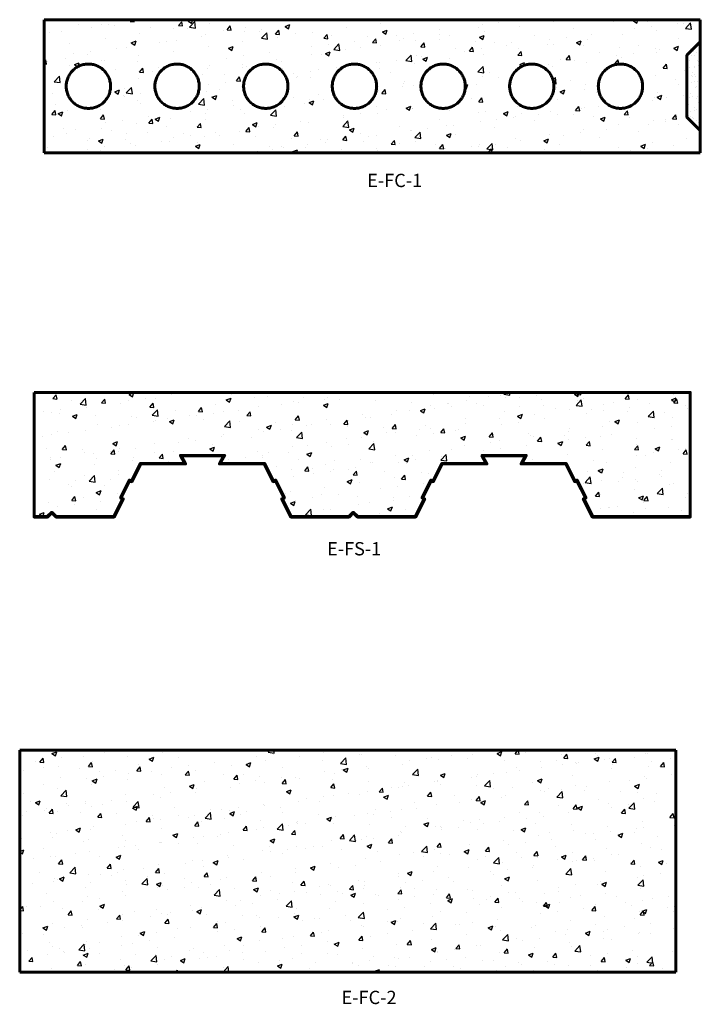
# Model space of a CAD drawing. Units: millimetres. Extents: x -1873 to 1174, y -191 to 919.
# Drawn here: x -1873 to -1105, y -191 to 919 of the extents above; entities that cross this region are included whole.
import ezdxf

# ---------------------------------------------------------------- set-up
doc = ezdxf.new("R2010")
doc.units = ezdxf.units.MM
for name, color, linetype, true_color in [('HATCH', 7, 'Continuous', 0x000000), ('SUBFLOOR', 7, 'Continuous', 0x000000), ('TEXT', 7, 'Continuous', 0x000000)]:
    doc.layers.add(name, color=color, linetype=linetype, true_color=true_color)
doc.styles.add('FASTRACK', font='simplex_.ttf')

# ---------------------------------------------------------------- blocks, each defined once
blk = doc.blocks.new('fc-1')
at = {"layer": 'HATCH', "lineweight": 25}
h = blk.add_hatch(dxfattribs=at)
h.set_pattern_fill('AR-CONC', color=256, scale=0.3, style=0, pattern_type=2)
h.set_pattern_definition([(50, (-1508.787, 783.71), (54.6554, -4.7817), [5.715, -62.865]), (355, (-1508.787, 783.71), (-10.573, 57.317), [4.572, -50.292]), (100.451, (-1504.23, 783.31), (44.0828, 52.535), [4.857, -53.427]), (46.184, (-1508.79, 798.95), (81.324, -12.613), [8.5725, -94.2975]), (96.636, (-1502.01, 797.9), (71.221, 74.228), [7.2855, -80.1405]), (351.184, (-1508.79, 798.95), (71.221, 74.228), [6.858, -75.438]), (21, (-1501.167, 795.14), (45.4845, -30.6797), [5.715, -62.865]), (326, (-1501.167, 795.14), (18.5406, 55.2564), [4.572, -50.292]), (71.451, (-1497.377, 792.584), (64.025, 24.577), [4.857, -53.427]), (37.5, (-1508.787, 783.71), (0.9266, 25.3665), [0, -49.6824, 0, -51.054, 0, -50.4825]), (7.5, (-1508.787, 783.71), (20.0459, 30.0542), [0, -29.1084, 0, -48.5394, 0, -19.2405]), (327.5, (-1525.78, 783.71), (40.6772, -1.7186), [0, -19.05, 0, -59.436, 0, -78.867]), (317.5, (-1533.4, 783.71), (44.4388, 7.628), [0, -24.765, 0, -39.4716, 0, -56.007])])
h.paths.add_polyline_path([(-768.8, 808.7), (-768.8, 783.7), (-1508.8, 783.7), (-1508.8, 933.7), (-768.8, 933.7), (-768.8, 908.7), (-783.8, 893.7), (-783.8, 823.7)], flags=0)
h.paths.add_polyline_path([(-1433.8, 858.7), (-1433.8, 859.3), (-1433.8, 859.8), (-1433.8, 860.4), (-1433.9, 861), (-1433.9, 861.5), (-1434, 862.1), (-1434.1, 862.7), (-1434.2, 863.3), (-1434.3, 863.8), (-1434.4, 864.4), (-1434.6, 865), (-1434.8, 865.6), (-1434.9, 866.2), (-1435.1, 866.8), (-1435.3, 867.3), (-1435.5, 867.9), (-1435.8, 868.5), (-1436, 869.1), (-1436.3, 869.6), (-1436.6, 870.2), (-1436.9, 870.8), (-1437.2, 871.3), (-1437.5, 871.9), (-1437.9, 872.4), (-1438.2, 872.9), (-1438.6, 873.4), (-1439, 874), (-1439.4, 874.5), (-1439.8, 875), (-1440.2, 875.5), (-1440.7, 875.9), (-1441.1, 876.4), (-1441.6, 876.8), (-1442, 877.3), (-1442.5, 877.7), (-1443, 878.1), (-1443.5, 878.5), (-1444.1, 878.9), (-1444.6, 879.3), (-1445.1, 879.6), (-1445.6, 880), (-1446.2, 880.3), (-1446.7, 880.6), (-1447.3, 880.9), (-1447.9, 881.2), (-1448.4, 881.5), (-1449, 881.7), (-1449.6, 882), (-1450.2, 882.2), (-1450.7, 882.4), (-1451.3, 882.6), (-1451.9, 882.7), (-1452.5, 882.9), (-1453.1, 883), (-1453.7, 883.2), (-1454.2, 883.3), (-1454.8, 883.4), (-1455.4, 883.5), (-1456, 883.6), (-1456.5, 883.6), (-1457.1, 883.7), (-1457.7, 883.7), (-1458.2, 883.7), (-1458.8, 883.7), (-1459.3, 883.7), (-1459.9, 883.7), (-1460.5, 883.7), (-1461, 883.6), (-1461.6, 883.6), (-1462.2, 883.5), (-1462.8, 883.4), (-1463.3, 883.3), (-1463.9, 883.2), (-1464.5, 883), (-1465.1, 882.9), (-1465.7, 882.7), (-1466.2, 882.6), (-1466.8, 882.4), (-1467.4, 882.2), (-1468, 882), (-1468.6, 881.7), (-1469.1, 881.5), (-1469.7, 881.2), (-1470.3, 880.9), (-1470.8, 880.6), (-1471.4, 880.3), (-1471.9, 880), (-1472.5, 879.6), (-1473, 879.3), (-1473.5, 878.9), (-1474, 878.5), (-1474.5, 878.1), (-1475, 877.7), (-1475.5, 877.3), (-1476, 876.8), (-1476.5, 876.4), (-1476.9, 875.9), (-1477.4, 875.5), (-1477.8, 875), (-1478.2, 874.5), (-1478.6, 874), (-1479, 873.4), (-1479.4, 872.9), (-1479.7, 872.4), (-1480.1, 871.9), (-1480.4, 871.3), (-1480.7, 870.8), (-1481, 870.2), (-1481.3, 869.6), (-1481.5, 869.1), (-1481.8, 868.5), (-1482, 867.9), (-1482.3, 867.3), (-1482.5, 866.8), (-1482.6, 866.2), (-1482.8, 865.6), (-1483, 865), (-1483.1, 864.4), (-1483.3, 863.8), (-1483.4, 863.3), (-1483.5, 862.7), (-1483.6, 862.1), (-1483.6, 861.5), (-1483.7, 861), (-1483.7, 860.4), (-1483.8, 859.8), (-1483.8, 859.3), (-1483.8, 858.7), (-1483.8, 858.2), (-1483.8, 857.6), (-1483.7, 857), (-1483.7, 856.5), (-1483.6, 855.9), (-1483.6, 855.3), (-1483.5, 854.7), (-1483.4, 854.2), (-1483.3, 853.6), (-1483.1, 853), (-1483, 852.4), (-1482.8, 851.8), (-1482.6, 851.2), (-1482.5, 850.7), (-1482.3, 850.1), (-1482, 849.5), (-1481.8, 848.9), (-1481.5, 848.4), (-1481.3, 847.8), (-1481, 847.2), (-1480.7, 846.7), (-1480.4, 846.1), (-1480.1, 845.6), (-1479.7, 845), (-1479.4, 844.5), (-1479, 844), (-1478.6, 843.5), (-1478.2, 843), (-1477.8, 842.5), (-1477.4, 842), (-1476.9, 841.5), (-1476.5, 841), (-1476, 840.6), (-1475.5, 840.1), (-1475, 839.7), (-1474.5, 839.3), (-1474, 838.9), (-1473.5, 838.5), (-1473, 838.1), (-1472.5, 837.8), (-1471.9, 837.4), (-1471.4, 837.1), (-1470.8, 836.8), (-1470.3, 836.5), (-1469.7, 836.2), (-1469.1, 836), (-1468.6, 835.7), (-1468, 835.5), (-1467.4, 835.2), (-1466.8, 835), (-1466.2, 834.9), (-1465.7, 834.7), (-1465.1, 834.5), (-1464.5, 834.4), (-1463.9, 834.2), (-1463.3, 834.1), (-1462.8, 834), (-1462.2, 833.9), (-1461.6, 833.9), (-1461, 833.8), (-1460.5, 833.8), (-1459.9, 833.7), (-1459.3, 833.7), (-1458.8, 833.7), (-1458.2, 833.7), (-1457.7, 833.7), (-1457.1, 833.8), (-1456.5, 833.8), (-1456, 833.9), (-1455.4, 833.9), (-1454.8, 834), (-1454.2, 834.1), (-1453.7, 834.2), (-1453.1, 834.4), (-1452.5, 834.5), (-1451.9, 834.7), (-1451.3, 834.9), (-1450.7, 835), (-1450.2, 835.2), (-1449.6, 835.5), (-1449, 835.7), (-1448.4, 836), (-1447.9, 836.2), (-1447.3, 836.5), (-1446.7, 836.8), (-1446.2, 837.1), (-1445.6, 837.4), (-1445.1, 837.8), (-1444.6, 838.1), (-1444.1, 838.5), (-1443.5, 838.9), (-1443, 839.3), (-1442.5, 839.7), (-1442, 840.1), (-1441.6, 840.6), (-1441.1, 841), (-1440.7, 841.5), (-1440.2, 842), (-1439.8, 842.5), (-1439.4, 843), (-1439, 843.5), (-1438.6, 844), (-1438.2, 844.5), (-1437.9, 845), (-1437.5, 845.6), (-1437.2, 846.1), (-1436.9, 846.7), (-1436.6, 847.2), (-1436.3, 847.8), (-1436, 848.4), (-1435.8, 848.9), (-1435.5, 849.5), (-1435.3, 850.1), (-1435.1, 850.7), (-1434.9, 851.2), (-1434.8, 851.8), (-1434.6, 852.4), (-1434.4, 853), (-1434.3, 853.6), (-1434.2, 854.2), (-1434.1, 854.7), (-1434, 855.3), (-1433.9, 855.9), (-1433.9, 856.5), (-1433.8, 857), (-1433.8, 857.6), (-1433.8, 858.2)], flags=0)
h.paths.add_polyline_path([(-1333.8, 858.7), (-1333.8, 859.3), (-1333.8, 859.8), (-1333.8, 860.4), (-1333.9, 861), (-1333.9, 861.5), (-1334, 862.1), (-1334.1, 862.7), (-1334.2, 863.3), (-1334.3, 863.8), (-1334.4, 864.4), (-1334.6, 865), (-1334.8, 865.6), (-1334.9, 866.2), (-1335.1, 866.8), (-1335.3, 867.3), (-1335.5, 867.9), (-1335.8, 868.5), (-1336, 869.1), (-1336.3, 869.6), (-1336.6, 870.2), (-1336.9, 870.8), (-1337.2, 871.3), (-1337.5, 871.9), (-1337.9, 872.4), (-1338.2, 872.9), (-1338.6, 873.4), (-1339, 874), (-1339.4, 874.5), (-1339.8, 875), (-1340.2, 875.5), (-1340.7, 875.9), (-1341.1, 876.4), (-1341.6, 876.8), (-1342, 877.3), (-1342.5, 877.7), (-1343, 878.1), (-1343.5, 878.5), (-1344.1, 878.9), (-1344.6, 879.3), (-1345.1, 879.6), (-1345.6, 880), (-1346.2, 880.3), (-1346.7, 880.6), (-1347.3, 880.9), (-1347.9, 881.2), (-1348.4, 881.5), (-1349, 881.7), (-1349.6, 882), (-1350.2, 882.2), (-1350.7, 882.4), (-1351.3, 882.6), (-1351.9, 882.7), (-1352.5, 882.9), (-1353.1, 883), (-1353.7, 883.2), (-1354.2, 883.3), (-1354.8, 883.4), (-1355.4, 883.5), (-1356, 883.6), (-1356.5, 883.6), (-1357.1, 883.7), (-1357.7, 883.7), (-1358.2, 883.7), (-1358.8, 883.7), (-1359.3, 883.7), (-1359.9, 883.7), (-1360.5, 883.7), (-1361, 883.6), (-1361.6, 883.6), (-1362.2, 883.5), (-1362.8, 883.4), (-1363.3, 883.3), (-1363.9, 883.2), (-1364.5, 883), (-1365.1, 882.9), (-1365.7, 882.7), (-1366.2, 882.6), (-1366.8, 882.4), (-1367.4, 882.2), (-1368, 882), (-1368.6, 881.7), (-1369.1, 881.5), (-1369.7, 881.2), (-1370.3, 880.9), (-1370.8, 880.6), (-1371.4, 880.3), (-1371.9, 880), (-1372.5, 879.6), (-1373, 879.3), (-1373.5, 878.9), (-1374, 878.5), (-1374.5, 878.1), (-1375, 877.7), (-1375.5, 877.3), (-1376, 876.8), (-1376.5, 876.4), (-1376.9, 875.9), (-1377.4, 875.5), (-1377.8, 875), (-1378.2, 874.5), (-1378.6, 874), (-1379, 873.4), (-1379.4, 872.9), (-1379.7, 872.4), (-1380.1, 871.9), (-1380.4, 871.3), (-1380.7, 870.8), (-1381, 870.2), (-1381.3, 869.6), (-1381.5, 869.1), (-1381.8, 868.5), (-1382, 867.9), (-1382.3, 867.3), (-1382.5, 866.8), (-1382.6, 866.2), (-1382.8, 865.6), (-1383, 865), (-1383.1, 864.4), (-1383.3, 863.8), (-1383.4, 863.3), (-1383.5, 862.7), (-1383.6, 862.1), (-1383.6, 861.5), (-1383.7, 861), (-1383.7, 860.4), (-1383.8, 859.8), (-1383.8, 859.3), (-1383.8, 858.7), (-1383.8, 858.2), (-1383.8, 857.6), (-1383.7, 857), (-1383.7, 856.5), (-1383.6, 855.9), (-1383.6, 855.3), (-1383.5, 854.7), (-1383.4, 854.2), (-1383.3, 853.6), (-1383.1, 853), (-1383, 852.4), (-1382.8, 851.8), (-1382.6, 851.2), (-1382.5, 850.7), (-1382.3, 850.1), (-1382, 849.5), (-1381.8, 848.9), (-1381.5, 848.4), (-1381.3, 847.8), (-1381, 847.2), (-1380.7, 846.7), (-1380.4, 846.1), (-1380.1, 845.6), (-1379.7, 845), (-1379.4, 844.5), (-1379, 844), (-1378.6, 843.5), (-1378.2, 843), (-1377.8, 842.5), (-1377.4, 842), (-1376.9, 841.5), (-1376.5, 841), (-1376, 840.6), (-1375.5, 840.1), (-1375, 839.7), (-1374.5, 839.3), (-1374, 838.9), (-1373.5, 838.5), (-1373, 838.1), (-1372.5, 837.8), (-1371.9, 837.4), (-1371.4, 837.1), (-1370.8, 836.8), (-1370.3, 836.5), (-1369.7, 836.2), (-1369.1, 836), (-1368.6, 835.7), (-1368, 835.5), (-1367.4, 835.2), (-1366.8, 835), (-1366.2, 834.9), (-1365.7, 834.7), (-1365.1, 834.5), (-1364.5, 834.4), (-1363.9, 834.2), (-1363.3, 834.1), (-1362.8, 834), (-1362.2, 833.9), (-1361.6, 833.9), (-1361, 833.8), (-1360.5, 833.8), (-1359.9, 833.7), (-1359.3, 833.7), (-1358.8, 833.7), (-1358.2, 833.7), (-1357.7, 833.7), (-1357.1, 833.8), (-1356.5, 833.8), (-1356, 833.9), (-1355.4, 833.9), (-1354.8, 834), (-1354.2, 834.1), (-1353.7, 834.2), (-1353.1, 834.4), (-1352.5, 834.5), (-1351.9, 834.7), (-1351.3, 834.9), (-1350.7, 835), (-1350.2, 835.2), (-1349.6, 835.5), (-1349, 835.7), (-1348.4, 836), (-1347.9, 836.2), (-1347.3, 836.5), (-1346.7, 836.8), (-1346.2, 837.1), (-1345.6, 837.4), (-1345.1, 837.8), (-1344.6, 838.1), (-1344.1, 838.5), (-1343.5, 838.9), (-1343, 839.3), (-1342.5, 839.7), (-1342, 840.1), (-1341.6, 840.6), (-1341.1, 841), (-1340.7, 841.5), (-1340.2, 842), (-1339.8, 842.5), (-1339.4, 843), (-1339, 843.5), (-1338.6, 844), (-1338.2, 844.5), (-1337.9, 845), (-1337.5, 845.6), (-1337.2, 846.1), (-1336.9, 846.7), (-1336.6, 847.2), (-1336.3, 847.8), (-1336, 848.4), (-1335.8, 848.9), (-1335.5, 849.5), (-1335.3, 850.1), (-1335.1, 850.7), (-1334.9, 851.2), (-1334.8, 851.8), (-1334.6, 852.4), (-1334.4, 853), (-1334.3, 853.6), (-1334.2, 854.2), (-1334.1, 854.7), (-1334, 855.3), (-1333.9, 855.9), (-1333.9, 856.5), (-1333.8, 857), (-1333.8, 857.6), (-1333.8, 858.2)], flags=0)
h.paths.add_polyline_path([(-1133.8, 858.7), (-1133.8, 859.3), (-1133.8, 859.8), (-1133.8, 860.4), (-1133.9, 861), (-1133.9, 861.5), (-1134, 862.1), (-1134.1, 862.7), (-1134.2, 863.3), (-1134.3, 863.8), (-1134.4, 864.4), (-1134.6, 865), (-1134.8, 865.6), (-1134.9, 866.2), (-1135.1, 866.8), (-1135.3, 867.3), (-1135.5, 867.9), (-1135.8, 868.5), (-1136, 869.1), (-1136.3, 869.6), (-1136.6, 870.2), (-1136.9, 870.8), (-1137.2, 871.3), (-1137.5, 871.9), (-1137.9, 872.4), (-1138.2, 872.9), (-1138.6, 873.4), (-1139, 874), (-1139.4, 874.5), (-1139.8, 875), (-1140.2, 875.5), (-1140.7, 875.9), (-1141.1, 876.4), (-1141.6, 876.8), (-1142, 877.3), (-1142.5, 877.7), (-1143, 878.1), (-1143.5, 878.5), (-1144.1, 878.9), (-1144.6, 879.3), (-1145.1, 879.6), (-1145.6, 880), (-1146.2, 880.3), (-1146.7, 880.6), (-1147.3, 880.9), (-1147.9, 881.2), (-1148.4, 881.5), (-1149, 881.7), (-1149.6, 882), (-1150.2, 882.2), (-1150.7, 882.4), (-1151.3, 882.6), (-1151.9, 882.7), (-1152.5, 882.9), (-1153.1, 883), (-1153.7, 883.2), (-1154.2, 883.3), (-1154.8, 883.4), (-1155.4, 883.5), (-1156, 883.6), (-1156.5, 883.6), (-1157.1, 883.7), (-1157.7, 883.7), (-1158.2, 883.7), (-1158.8, 883.7), (-1159.3, 883.7), (-1159.9, 883.7), (-1160.5, 883.7), (-1161, 883.6), (-1161.6, 883.6), (-1162.2, 883.5), (-1162.8, 883.4), (-1163.3, 883.3), (-1163.9, 883.2), (-1164.5, 883), (-1165.1, 882.9), (-1165.7, 882.7), (-1166.2, 882.6), (-1166.8, 882.4), (-1167.4, 882.2), (-1168, 882), (-1168.6, 881.7), (-1169.1, 881.5), (-1169.7, 881.2), (-1170.3, 880.9), (-1170.8, 880.6), (-1171.4, 880.3), (-1171.9, 880), (-1172.5, 879.6), (-1173, 879.3), (-1173.5, 878.9), (-1174, 878.5), (-1174.5, 878.1), (-1175, 877.7), (-1175.5, 877.3), (-1176, 876.8), (-1176.5, 876.4), (-1176.9, 875.9), (-1177.4, 875.5), (-1177.8, 875), (-1178.2, 874.5), (-1178.6, 874), (-1179, 873.4), (-1179.4, 872.9), (-1179.7, 872.4), (-1180.1, 871.9), (-1180.4, 871.3), (-1180.7, 870.8), (-1181, 870.2), (-1181.3, 869.6), (-1181.5, 869.1), (-1181.8, 868.5), (-1182, 867.9), (-1182.3, 867.3), (-1182.5, 866.8), (-1182.6, 866.2), (-1182.8, 865.6), (-1183, 865), (-1183.1, 864.4), (-1183.3, 863.8), (-1183.4, 863.3), (-1183.5, 862.7), (-1183.6, 862.1), (-1183.6, 861.5), (-1183.7, 861), (-1183.7, 860.4), (-1183.8, 859.8), (-1183.8, 859.3), (-1183.8, 858.7), (-1183.8, 858.2), (-1183.8, 857.6), (-1183.7, 857), (-1183.7, 856.5), (-1183.6, 855.9), (-1183.6, 855.3), (-1183.5, 854.7), (-1183.4, 854.2), (-1183.3, 853.6), (-1183.1, 853), (-1183, 852.4), (-1182.8, 851.8), (-1182.6, 851.2), (-1182.5, 850.7), (-1182.3, 850.1), (-1182, 849.5), (-1181.8, 848.9), (-1181.5, 848.4), (-1181.3, 847.8), (-1181, 847.2), (-1180.7, 846.7), (-1180.4, 846.1), (-1180.1, 845.6), (-1179.7, 845), (-1179.4, 844.5), (-1179, 844), (-1178.6, 843.5), (-1178.2, 843), (-1177.8, 842.5), (-1177.4, 842), (-1176.9, 841.5), (-1176.5, 841), (-1176, 840.6), (-1175.5, 840.1), (-1175, 839.7), (-1174.5, 839.3), (-1174, 838.9), (-1173.5, 838.5), (-1173, 838.1), (-1172.5, 837.8), (-1171.9, 837.4), (-1171.4, 837.1), (-1170.8, 836.8), (-1170.3, 836.5), (-1169.7, 836.2), (-1169.1, 836), (-1168.6, 835.7), (-1168, 835.5), (-1167.4, 835.2), (-1166.8, 835), (-1166.2, 834.9), (-1165.7, 834.7), (-1165.1, 834.5), (-1164.5, 834.4), (-1163.9, 834.2), (-1163.3, 834.1), (-1162.8, 834), (-1162.2, 833.9), (-1161.6, 833.9), (-1161, 833.8), (-1160.5, 833.8), (-1159.9, 833.7), (-1159.3, 833.7), (-1158.8, 833.7), (-1158.2, 833.7), (-1157.7, 833.7), (-1157.1, 833.8), (-1156.5, 833.8), (-1156, 833.9), (-1155.4, 833.9), (-1154.8, 834), (-1154.2, 834.1), (-1153.7, 834.2), (-1153.1, 834.4), (-1152.5, 834.5), (-1151.9, 834.7), (-1151.3, 834.9), (-1150.7, 835), (-1150.2, 835.2), (-1149.6, 835.5), (-1149, 835.7), (-1148.4, 836), (-1147.9, 836.2), (-1147.3, 836.5), (-1146.7, 836.8), (-1146.2, 837.1), (-1145.6, 837.4), (-1145.1, 837.8), (-1144.6, 838.1), (-1144.1, 838.5), (-1143.5, 838.9), (-1143, 839.3), (-1142.5, 839.7), (-1142, 840.1), (-1141.6, 840.6), (-1141.1, 841), (-1140.7, 841.5), (-1140.2, 842), (-1139.8, 842.5), (-1139.4, 843), (-1139, 843.5), (-1138.6, 844), (-1138.2, 844.5), (-1137.9, 845), (-1137.5, 845.6), (-1137.2, 846.1), (-1136.9, 846.7), (-1136.6, 847.2), (-1136.3, 847.8), (-1136, 848.4), (-1135.8, 848.9), (-1135.5, 849.5), (-1135.3, 850.1), (-1135.1, 850.7), (-1134.9, 851.2), (-1134.8, 851.8), (-1134.6, 852.4), (-1134.4, 853), (-1134.3, 853.6), (-1134.2, 854.2), (-1134.1, 854.7), (-1134, 855.3), (-1133.9, 855.9), (-1133.9, 856.5), (-1133.8, 857), (-1133.8, 857.6), (-1133.8, 858.2)], flags=0)
h.paths.add_polyline_path([(-1233.8, 858.7), (-1233.8, 859.3), (-1233.8, 859.8), (-1233.8, 860.4), (-1233.9, 861), (-1233.9, 861.5), (-1234, 862.1), (-1234.1, 862.7), (-1234.2, 863.3), (-1234.3, 863.8), (-1234.4, 864.4), (-1234.6, 865), (-1234.8, 865.6), (-1234.9, 866.2), (-1235.1, 866.8), (-1235.3, 867.3), (-1235.5, 867.9), (-1235.8, 868.5), (-1236, 869.1), (-1236.3, 869.6), (-1236.6, 870.2), (-1236.9, 870.8), (-1237.2, 871.3), (-1237.5, 871.9), (-1237.9, 872.4), (-1238.2, 872.9), (-1238.6, 873.4), (-1239, 874), (-1239.4, 874.5), (-1239.8, 875), (-1240.2, 875.5), (-1240.7, 875.9), (-1241.1, 876.4), (-1241.6, 876.8), (-1242, 877.3), (-1242.5, 877.7), (-1243, 878.1), (-1243.5, 878.5), (-1244.1, 878.9), (-1244.6, 879.3), (-1245.1, 879.6), (-1245.6, 880), (-1246.2, 880.3), (-1246.7, 880.6), (-1247.3, 880.9), (-1247.9, 881.2), (-1248.4, 881.5), (-1249, 881.7), (-1249.6, 882), (-1250.2, 882.2), (-1250.7, 882.4), (-1251.3, 882.6), (-1251.9, 882.7), (-1252.5, 882.9), (-1253.1, 883), (-1253.7, 883.2), (-1254.2, 883.3), (-1254.8, 883.4), (-1255.4, 883.5), (-1256, 883.6), (-1256.5, 883.6), (-1257.1, 883.7), (-1257.7, 883.7), (-1258.2, 883.7), (-1258.8, 883.7), (-1259.3, 883.7), (-1259.9, 883.7), (-1260.5, 883.7), (-1261, 883.6), (-1261.6, 883.6), (-1262.2, 883.5), (-1262.8, 883.4), (-1263.3, 883.3), (-1263.9, 883.2), (-1264.5, 883), (-1265.1, 882.9), (-1265.7, 882.7), (-1266.2, 882.6), (-1266.8, 882.4), (-1267.4, 882.2), (-1268, 882), (-1268.6, 881.7), (-1269.1, 881.5), (-1269.7, 881.2), (-1270.3, 880.9), (-1270.8, 880.6), (-1271.4, 880.3), (-1271.9, 880), (-1272.5, 879.6), (-1273, 879.3), (-1273.5, 878.9), (-1274, 878.5), (-1274.5, 878.1), (-1275, 877.7), (-1275.5, 877.3), (-1276, 876.8), (-1276.5, 876.4), (-1276.9, 875.9), (-1277.4, 875.5), (-1277.8, 875), (-1278.2, 874.5), (-1278.6, 874), (-1279, 873.4), (-1279.4, 872.9), (-1279.7, 872.4), (-1280.1, 871.9), (-1280.4, 871.3), (-1280.7, 870.8), (-1281, 870.2), (-1281.3, 869.6), (-1281.5, 869.1), (-1281.8, 868.5), (-1282, 867.9), (-1282.3, 867.3), (-1282.5, 866.8), (-1282.6, 866.2), (-1282.8, 865.6), (-1283, 865), (-1283.1, 864.4), (-1283.3, 863.8), (-1283.4, 863.3), (-1283.5, 862.7), (-1283.6, 862.1), (-1283.6, 861.5), (-1283.7, 861), (-1283.7, 860.4), (-1283.8, 859.8), (-1283.8, 859.3), (-1283.8, 858.7), (-1283.8, 858.2), (-1283.8, 857.6), (-1283.7, 857), (-1283.7, 856.5), (-1283.6, 855.9), (-1283.6, 855.3), (-1283.5, 854.7), (-1283.4, 854.2), (-1283.3, 853.6), (-1283.1, 853), (-1283, 852.4), (-1282.8, 851.8), (-1282.6, 851.2), (-1282.5, 850.7), (-1282.3, 850.1), (-1282, 849.5), (-1281.8, 848.9), (-1281.5, 848.4), (-1281.3, 847.8), (-1281, 847.2), (-1280.7, 846.7), (-1280.4, 846.1), (-1280.1, 845.6), (-1279.7, 845), (-1279.4, 844.5), (-1279, 844), (-1278.6, 843.5), (-1278.2, 843), (-1277.8, 842.5), (-1277.4, 842), (-1276.9, 841.5), (-1276.5, 841), (-1276, 840.6), (-1275.5, 840.1), (-1275, 839.7), (-1274.5, 839.3), (-1274, 838.9), (-1273.5, 838.5), (-1273, 838.1), (-1272.5, 837.8), (-1271.9, 837.4), (-1271.4, 837.1), (-1270.8, 836.8), (-1270.3, 836.5), (-1269.7, 836.2), (-1269.1, 836), (-1268.6, 835.7), (-1268, 835.5), (-1267.4, 835.2), (-1266.8, 835), (-1266.2, 834.9), (-1265.7, 834.7), (-1265.1, 834.5), (-1264.5, 834.4), (-1263.9, 834.2), (-1263.3, 834.1), (-1262.8, 834), (-1262.2, 833.9), (-1261.6, 833.9), (-1261, 833.8), (-1260.5, 833.8), (-1259.9, 833.7), (-1259.3, 833.7), (-1258.8, 833.7), (-1258.2, 833.7), (-1257.7, 833.7), (-1257.1, 833.8), (-1256.5, 833.8), (-1256, 833.9), (-1255.4, 833.9), (-1254.8, 834), (-1254.2, 834.1), (-1253.7, 834.2), (-1253.1, 834.4), (-1252.5, 834.5), (-1251.9, 834.7), (-1251.3, 834.9), (-1250.7, 835), (-1250.2, 835.2), (-1249.6, 835.5), (-1249, 835.7), (-1248.4, 836), (-1247.9, 836.2), (-1247.3, 836.5), (-1246.7, 836.8), (-1246.2, 837.1), (-1245.6, 837.4), (-1245.1, 837.8), (-1244.6, 838.1), (-1244.1, 838.5), (-1243.5, 838.9), (-1243, 839.3), (-1242.5, 839.7), (-1242, 840.1), (-1241.6, 840.6), (-1241.1, 841), (-1240.7, 841.5), (-1240.2, 842), (-1239.8, 842.5), (-1239.4, 843), (-1239, 843.5), (-1238.6, 844), (-1238.2, 844.5), (-1237.9, 845), (-1237.5, 845.6), (-1237.2, 846.1), (-1236.9, 846.7), (-1236.6, 847.2), (-1236.3, 847.8), (-1236, 848.4), (-1235.8, 848.9), (-1235.5, 849.5), (-1235.3, 850.1), (-1235.1, 850.7), (-1234.9, 851.2), (-1234.8, 851.8), (-1234.6, 852.4), (-1234.4, 853), (-1234.3, 853.6), (-1234.2, 854.2), (-1234.1, 854.7), (-1234, 855.3), (-1233.9, 855.9), (-1233.9, 856.5), (-1233.8, 857), (-1233.8, 857.6), (-1233.8, 858.2)], flags=0)
h.paths.add_polyline_path([(-1033.8, 858.7), (-1033.8, 859.3), (-1033.8, 859.8), (-1033.8, 860.4), (-1033.9, 861), (-1033.9, 861.5), (-1034, 862.1), (-1034.1, 862.7), (-1034.2, 863.3), (-1034.3, 863.8), (-1034.4, 864.4), (-1034.6, 865), (-1034.8, 865.6), (-1034.9, 866.2), (-1035.1, 866.8), (-1035.3, 867.3), (-1035.5, 867.9), (-1035.8, 868.5), (-1036, 869.1), (-1036.3, 869.6), (-1036.6, 870.2), (-1036.9, 870.8), (-1037.2, 871.3), (-1037.5, 871.9), (-1037.9, 872.4), (-1038.2, 872.9), (-1038.6, 873.4), (-1039, 874), (-1039.4, 874.5), (-1039.8, 875), (-1040.2, 875.5), (-1040.7, 875.9), (-1041.1, 876.4), (-1041.6, 876.8), (-1042, 877.3), (-1042.5, 877.7), (-1043, 878.1), (-1043.5, 878.5), (-1044.1, 878.9), (-1044.6, 879.3), (-1045.1, 879.6), (-1045.6, 880), (-1046.2, 880.3), (-1046.7, 880.6), (-1047.3, 880.9), (-1047.9, 881.2), (-1048.4, 881.5), (-1049, 881.7), (-1049.6, 882), (-1050.2, 882.2), (-1050.7, 882.4), (-1051.3, 882.6), (-1051.9, 882.7), (-1052.5, 882.9), (-1053.1, 883), (-1053.7, 883.2), (-1054.2, 883.3), (-1054.8, 883.4), (-1055.4, 883.5), (-1056, 883.6), (-1056.5, 883.6), (-1057.1, 883.7), (-1057.7, 883.7), (-1058.2, 883.7), (-1058.8, 883.7), (-1059.3, 883.7), (-1059.9, 883.7), (-1060.5, 883.7), (-1061, 883.6), (-1061.6, 883.6), (-1062.2, 883.5), (-1062.8, 883.4), (-1063.3, 883.3), (-1063.9, 883.2), (-1064.5, 883), (-1065.1, 882.9), (-1065.7, 882.7), (-1066.2, 882.6), (-1066.8, 882.4), (-1067.4, 882.2), (-1068, 882), (-1068.6, 881.7), (-1069.1, 881.5), (-1069.7, 881.2), (-1070.3, 880.9), (-1070.8, 880.6), (-1071.4, 880.3), (-1071.9, 880), (-1072.5, 879.6), (-1073, 879.3), (-1073.5, 878.9), (-1074, 878.5), (-1074.5, 878.1), (-1075, 877.7), (-1075.5, 877.3), (-1076, 876.8), (-1076.5, 876.4), (-1076.9, 875.9), (-1077.4, 875.5), (-1077.8, 875), (-1078.2, 874.5), (-1078.6, 874), (-1079, 873.4), (-1079.4, 872.9), (-1079.7, 872.4), (-1080.1, 871.9), (-1080.4, 871.3), (-1080.7, 870.8), (-1081, 870.2), (-1081.3, 869.6), (-1081.5, 869.1), (-1081.8, 868.5), (-1082, 867.9), (-1082.3, 867.3), (-1082.5, 866.8), (-1082.6, 866.2), (-1082.8, 865.6), (-1083, 865), (-1083.1, 864.4), (-1083.3, 863.8), (-1083.4, 863.3), (-1083.5, 862.7), (-1083.6, 862.1), (-1083.6, 861.5), (-1083.7, 861), (-1083.7, 860.4), (-1083.8, 859.8), (-1083.8, 859.3), (-1083.8, 858.7), (-1083.8, 858.2), (-1083.8, 857.6), (-1083.7, 857), (-1083.7, 856.5), (-1083.6, 855.9), (-1083.6, 855.3), (-1083.5, 854.7), (-1083.4, 854.2), (-1083.3, 853.6), (-1083.1, 853), (-1083, 852.4), (-1082.8, 851.8), (-1082.6, 851.2), (-1082.5, 850.7), (-1082.3, 850.1), (-1082, 849.5), (-1081.8, 848.9), (-1081.5, 848.4), (-1081.3, 847.8), (-1081, 847.2), (-1080.7, 846.7), (-1080.4, 846.1), (-1080.1, 845.6), (-1079.7, 845), (-1079.4, 844.5), (-1079, 844), (-1078.6, 843.5), (-1078.2, 843), (-1077.8, 842.5), (-1077.4, 842), (-1076.9, 841.5), (-1076.5, 841), (-1076, 840.6), (-1075.5, 840.1), (-1075, 839.7), (-1074.5, 839.3), (-1074, 838.9), (-1073.5, 838.5), (-1073, 838.1), (-1072.5, 837.8), (-1071.9, 837.4), (-1071.4, 837.1), (-1070.8, 836.8), (-1070.3, 836.5), (-1069.7, 836.2), (-1069.1, 836), (-1068.6, 835.7), (-1068, 835.5), (-1067.4, 835.2), (-1066.8, 835), (-1066.2, 834.9), (-1065.7, 834.7), (-1065.1, 834.5), (-1064.5, 834.4), (-1063.9, 834.2), (-1063.3, 834.1), (-1062.8, 834), (-1062.2, 833.9), (-1061.6, 833.9), (-1061, 833.8), (-1060.5, 833.8), (-1059.9, 833.7), (-1059.3, 833.7), (-1058.8, 833.7), (-1058.2, 833.7), (-1057.7, 833.7), (-1057.1, 833.8), (-1056.5, 833.8), (-1056, 833.9), (-1055.4, 833.9), (-1054.8, 834), (-1054.2, 834.1), (-1053.7, 834.2), (-1053.1, 834.4), (-1052.5, 834.5), (-1051.9, 834.7), (-1051.3, 834.9), (-1050.7, 835), (-1050.2, 835.2), (-1049.6, 835.5), (-1049, 835.7), (-1048.4, 836), (-1047.9, 836.2), (-1047.3, 836.5), (-1046.7, 836.8), (-1046.2, 837.1), (-1045.6, 837.4), (-1045.1, 837.8), (-1044.6, 838.1), (-1044.1, 838.5), (-1043.5, 838.9), (-1043, 839.3), (-1042.5, 839.7), (-1042, 840.1), (-1041.6, 840.6), (-1041.1, 841), (-1040.7, 841.5), (-1040.2, 842), (-1039.8, 842.5), (-1039.4, 843), (-1039, 843.5), (-1038.6, 844), (-1038.2, 844.5), (-1037.9, 845), (-1037.5, 845.6), (-1037.2, 846.1), (-1036.9, 846.7), (-1036.6, 847.2), (-1036.3, 847.8), (-1036, 848.4), (-1035.8, 848.9), (-1035.5, 849.5), (-1035.3, 850.1), (-1035.1, 850.7), (-1034.9, 851.2), (-1034.8, 851.8), (-1034.6, 852.4), (-1034.4, 853), (-1034.3, 853.6), (-1034.2, 854.2), (-1034.1, 854.7), (-1034, 855.3), (-1033.9, 855.9), (-1033.9, 856.5), (-1033.8, 857), (-1033.8, 857.6), (-1033.8, 858.2)], flags=0)
h.paths.add_polyline_path([(-933.8, 858.7), (-933.8, 859.3), (-933.8, 859.8), (-933.8, 860.4), (-933.9, 861), (-933.9, 861.5), (-934, 862.1), (-934.1, 862.7), (-934.2, 863.3), (-934.3, 863.8), (-934.4, 864.4), (-934.6, 865), (-934.8, 865.6), (-934.9, 866.2), (-935.1, 866.8), (-935.3, 867.3), (-935.5, 867.9), (-935.8, 868.5), (-936, 869.1), (-936.3, 869.6), (-936.6, 870.2), (-936.9, 870.8), (-937.2, 871.3), (-937.5, 871.9), (-937.9, 872.4), (-938.2, 872.9), (-938.6, 873.4), (-939, 874), (-939.4, 874.5), (-939.8, 875), (-940.2, 875.5), (-940.7, 875.9), (-941.1, 876.4), (-941.6, 876.8), (-942, 877.3), (-942.5, 877.7), (-943, 878.1), (-943.5, 878.5), (-944.1, 878.9), (-944.6, 879.3), (-945.1, 879.6), (-945.6, 880), (-946.2, 880.3), (-946.7, 880.6), (-947.3, 880.9), (-947.9, 881.2), (-948.4, 881.5), (-949, 881.7), (-949.6, 882), (-950.2, 882.2), (-950.7, 882.4), (-951.3, 882.6), (-951.9, 882.7), (-952.5, 882.9), (-953.1, 883), (-953.7, 883.2), (-954.2, 883.3), (-954.8, 883.4), (-955.4, 883.5), (-956, 883.6), (-956.5, 883.6), (-957.1, 883.7), (-957.7, 883.7), (-958.2, 883.7), (-958.8, 883.7), (-959.3, 883.7), (-959.9, 883.7), (-960.5, 883.7), (-961, 883.6), (-961.6, 883.6), (-962.2, 883.5), (-962.8, 883.4), (-963.3, 883.3), (-963.9, 883.2), (-964.5, 883), (-965.1, 882.9), (-965.7, 882.7), (-966.2, 882.6), (-966.8, 882.4), (-967.4, 882.2), (-968, 882), (-968.6, 881.7), (-969.1, 881.5), (-969.7, 881.2), (-970.3, 880.9), (-970.8, 880.6), (-971.4, 880.3), (-971.9, 880), (-972.5, 879.6), (-973, 879.3), (-973.5, 878.9), (-974, 878.5), (-974.5, 878.1), (-975, 877.7), (-975.5, 877.3), (-976, 876.8), (-976.5, 876.4), (-976.9, 875.9), (-977.4, 875.5), (-977.8, 875), (-978.2, 874.5), (-978.6, 874), (-979, 873.4), (-979.4, 872.9), (-979.7, 872.4), (-980.1, 871.9), (-980.4, 871.3), (-980.7, 870.8), (-981, 870.2), (-981.3, 869.6), (-981.5, 869.1), (-981.8, 868.5), (-982, 867.9), (-982.3, 867.3), (-982.5, 866.8), (-982.6, 866.2), (-982.8, 865.6), (-983, 865), (-983.1, 864.4), (-983.3, 863.8), (-983.4, 863.3), (-983.5, 862.7), (-983.6, 862.1), (-983.6, 861.5), (-983.7, 861), (-983.7, 860.4), (-983.8, 859.8), (-983.8, 859.3), (-983.8, 858.7), (-983.8, 858.2), (-983.8, 857.6), (-983.7, 857), (-983.7, 856.5), (-983.6, 855.9), (-983.6, 855.3), (-983.5, 854.7), (-983.4, 854.2), (-983.3, 853.6), (-983.1, 853), (-983, 852.4), (-982.8, 851.8), (-982.6, 851.2), (-982.5, 850.7), (-982.3, 850.1), (-982, 849.5), (-981.8, 848.9), (-981.5, 848.4), (-981.3, 847.8), (-981, 847.2), (-980.7, 846.7), (-980.4, 846.1), (-980.1, 845.6), (-979.7, 845), (-979.4, 844.5), (-979, 844), (-978.6, 843.5), (-978.2, 843), (-977.8, 842.5), (-977.4, 842), (-976.9, 841.5), (-976.5, 841), (-976, 840.6), (-975.5, 840.1), (-975, 839.7), (-974.5, 839.3), (-974, 838.9), (-973.5, 838.5), (-973, 838.1), (-972.5, 837.8), (-971.9, 837.4), (-971.4, 837.1), (-970.8, 836.8), (-970.3, 836.5), (-969.7, 836.2), (-969.1, 836), (-968.6, 835.7), (-968, 835.5), (-967.4, 835.2), (-966.8, 835), (-966.2, 834.9), (-965.7, 834.7), (-965.1, 834.5), (-964.5, 834.4), (-963.9, 834.2), (-963.3, 834.1), (-962.8, 834), (-962.2, 833.9), (-961.6, 833.9), (-961, 833.8), (-960.5, 833.8), (-959.9, 833.7), (-959.3, 833.7), (-958.8, 833.7), (-958.2, 833.7), (-957.7, 833.7), (-957.1, 833.8), (-956.5, 833.8), (-956, 833.9), (-955.4, 833.9), (-954.8, 834), (-954.2, 834.1), (-953.7, 834.2), (-953.1, 834.4), (-952.5, 834.5), (-951.9, 834.7), (-951.3, 834.9), (-950.7, 835), (-950.2, 835.2), (-949.6, 835.5), (-949, 835.7), (-948.4, 836), (-947.9, 836.2), (-947.3, 836.5), (-946.7, 836.8), (-946.2, 837.1), (-945.6, 837.4), (-945.1, 837.8), (-944.6, 838.1), (-944.1, 838.5), (-943.5, 838.9), (-943, 839.3), (-942.5, 839.7), (-942, 840.1), (-941.6, 840.6), (-941.1, 841), (-940.7, 841.5), (-940.2, 842), (-939.8, 842.5), (-939.4, 843), (-939, 843.5), (-938.6, 844), (-938.2, 844.5), (-937.9, 845), (-937.5, 845.6), (-937.2, 846.1), (-936.9, 846.7), (-936.6, 847.2), (-936.3, 847.8), (-936, 848.4), (-935.8, 848.9), (-935.5, 849.5), (-935.3, 850.1), (-935.1, 850.7), (-934.9, 851.2), (-934.8, 851.8), (-934.6, 852.4), (-934.4, 853), (-934.3, 853.6), (-934.2, 854.2), (-934.1, 854.7), (-934, 855.3), (-933.9, 855.9), (-933.9, 856.5), (-933.8, 857), (-933.8, 857.6), (-933.8, 858.2)], flags=0)
h.paths.add_polyline_path([(-833.8, 858.7), (-833.8, 859.3), (-833.8, 859.8), (-833.8, 860.4), (-833.9, 861), (-833.9, 861.5), (-834, 862.1), (-834.1, 862.7), (-834.2, 863.3), (-834.3, 863.8), (-834.4, 864.4), (-834.6, 865), (-834.8, 865.6), (-834.9, 866.2), (-835.1, 866.8), (-835.3, 867.3), (-835.5, 867.9), (-835.8, 868.5), (-836, 869.1), (-836.3, 869.6), (-836.6, 870.2), (-836.9, 870.8), (-837.2, 871.3), (-837.5, 871.9), (-837.9, 872.4), (-838.2, 872.9), (-838.6, 873.4), (-839, 874), (-839.4, 874.5), (-839.8, 875), (-840.2, 875.5), (-840.7, 875.9), (-841.1, 876.4), (-841.6, 876.8), (-842, 877.3), (-842.5, 877.7), (-843, 878.1), (-843.5, 878.5), (-844.1, 878.9), (-844.6, 879.3), (-845.1, 879.6), (-845.6, 880), (-846.2, 880.3), (-846.7, 880.6), (-847.3, 880.9), (-847.9, 881.2), (-848.4, 881.5), (-849, 881.7), (-849.6, 882), (-850.2, 882.2), (-850.7, 882.4), (-851.3, 882.6), (-851.9, 882.7), (-852.5, 882.9), (-853.1, 883), (-853.7, 883.2), (-854.2, 883.3), (-854.8, 883.4), (-855.4, 883.5), (-856, 883.6), (-856.5, 883.6), (-857.1, 883.7), (-857.7, 883.7), (-858.2, 883.7), (-858.8, 883.7), (-859.3, 883.7), (-859.9, 883.7), (-860.5, 883.7), (-861, 883.6), (-861.6, 883.6), (-862.2, 883.5), (-862.8, 883.4), (-863.3, 883.3), (-863.9, 883.2), (-864.5, 883), (-865.1, 882.9), (-865.7, 882.7), (-866.2, 882.6), (-866.8, 882.4), (-867.4, 882.2), (-868, 882), (-868.6, 881.7), (-869.1, 881.5), (-869.7, 881.2), (-870.3, 880.9), (-870.8, 880.6), (-871.4, 880.3), (-871.9, 880), (-872.5, 879.6), (-873, 879.3), (-873.5, 878.9), (-874, 878.5), (-874.5, 878.1), (-875, 877.7), (-875.5, 877.3), (-876, 876.8), (-876.5, 876.4), (-876.9, 875.9), (-877.4, 875.5), (-877.8, 875), (-878.2, 874.5), (-878.6, 874), (-879, 873.4), (-879.4, 872.9), (-879.7, 872.4), (-880.1, 871.9), (-880.4, 871.3), (-880.7, 870.8), (-881, 870.2), (-881.3, 869.6), (-881.5, 869.1), (-881.8, 868.5), (-882, 867.9), (-882.3, 867.3), (-882.5, 866.8), (-882.6, 866.2), (-882.8, 865.6), (-883, 865), (-883.1, 864.4), (-883.3, 863.8), (-883.4, 863.3), (-883.5, 862.7), (-883.6, 862.1), (-883.6, 861.5), (-883.7, 861), (-883.7, 860.4), (-883.8, 859.8), (-883.8, 859.3), (-883.8, 858.7), (-883.8, 858.2), (-883.8, 857.6), (-883.7, 857), (-883.7, 856.5), (-883.6, 855.9), (-883.6, 855.3), (-883.5, 854.7), (-883.4, 854.2), (-883.3, 853.6), (-883.1, 853), (-883, 852.4), (-882.8, 851.8), (-882.6, 851.2), (-882.5, 850.7), (-882.3, 850.1), (-882, 849.5), (-881.8, 848.9), (-881.5, 848.4), (-881.3, 847.8), (-881, 847.2), (-880.7, 846.7), (-880.4, 846.1), (-880.1, 845.6), (-879.7, 845), (-879.4, 844.5), (-879, 844), (-878.6, 843.5), (-878.2, 843), (-877.8, 842.5), (-877.4, 842), (-876.9, 841.5), (-876.5, 841), (-876, 840.6), (-875.5, 840.1), (-875, 839.7), (-874.5, 839.3), (-874, 838.9), (-873.5, 838.5), (-873, 838.1), (-872.5, 837.8), (-871.9, 837.4), (-871.4, 837.1), (-870.8, 836.8), (-870.3, 836.5), (-869.7, 836.2), (-869.1, 836), (-868.6, 835.7), (-868, 835.5), (-867.4, 835.2), (-866.8, 835), (-866.2, 834.9), (-865.7, 834.7), (-865.1, 834.5), (-864.5, 834.4), (-863.9, 834.2), (-863.3, 834.1), (-862.8, 834), (-862.2, 833.9), (-861.6, 833.9), (-861, 833.8), (-860.5, 833.8), (-859.9, 833.7), (-859.3, 833.7), (-858.8, 833.7), (-858.2, 833.7), (-857.7, 833.7), (-857.1, 833.8), (-856.5, 833.8), (-856, 833.9), (-855.4, 833.9), (-854.8, 834), (-854.2, 834.1), (-853.7, 834.2), (-853.1, 834.4), (-852.5, 834.5), (-851.9, 834.7), (-851.3, 834.9), (-850.7, 835), (-850.2, 835.2), (-849.6, 835.5), (-849, 835.7), (-848.4, 836), (-847.9, 836.2), (-847.3, 836.5), (-846.7, 836.8), (-846.2, 837.1), (-845.6, 837.4), (-845.1, 837.8), (-844.6, 838.1), (-844.1, 838.5), (-843.5, 838.9), (-843, 839.3), (-842.5, 839.7), (-842, 840.1), (-841.6, 840.6), (-841.1, 841), (-840.7, 841.5), (-840.2, 842), (-839.8, 842.5), (-839.4, 843), (-839, 843.5), (-838.6, 844), (-838.2, 844.5), (-837.9, 845), (-837.5, 845.6), (-837.2, 846.1), (-836.9, 846.7), (-836.6, 847.2), (-836.3, 847.8), (-836, 848.4), (-835.8, 848.9), (-835.5, 849.5), (-835.3, 850.1), (-835.1, 850.7), (-834.9, 851.2), (-834.8, 851.8), (-834.6, 852.4), (-834.4, 853), (-834.3, 853.6), (-834.2, 854.2), (-834.1, 854.7), (-834, 855.3), (-833.9, 855.9), (-833.9, 856.5), (-833.8, 857), (-833.8, 857.6), (-833.8, 858.2)], flags=0)
h = blk.add_hatch(dxfattribs=at)
h.set_pattern_fill('AR-SAND', color=256, scale=0.25, style=0, pattern_type=2)
h.set_pattern_definition([(37.5, (-3133.255, -1323.872), (-0.400008, 12.23533), [0, -9.652, 0, -10.795, 0, -10.31875]), (7.5, (-3133.255, -1323.872), (11.23808, 17.92063), [0, -5.207, 0, -8.6995, 0, -3.33375]), (327.5, (-3141.066, -1323.872), (19.77481, 0.03593), [0, -3.175, 0, -11.43, 0, -14.9225]), (317.5, (-3141.066, -1323.872), (19.08891, 5.57323), [0, -1.5875, 0, -7.493, 0, -8.5725])])
h.paths.add_polyline_path([(-768.8, 908.7), (-783.8, 893.7), (-783.8, 823.7), (-768.8, 808.7)], flags=0)
at = {"layer": 'SUBFLOOR', "lineweight": 60}
for p, q in [((-1508.8, 933.7), (-768.8, 933.7)), ((-1508.8, 783.7), (-1508.8, 933.7)), ((-768.8, 933.7), (-768.8, 908.7)), ((-768.8, 908.7), (-783.8, 893.7)), ((-783.8, 893.7), (-783.8, 823.7)), ((-783.8, 893.7), (-783.8, 823.7)), ((-783.8, 823.7), (-768.8, 808.7)), ((-768.8, 808.7), (-768.8, 783.7)), ((-768.8, 783.7), (-1508.8, 783.7))]:
    blk.add_line(p, q, dxfattribs=at)
blk.add_lwpolyline([(-768.8, 908.7), (-783.8, 893.7), (-783.8, 823.7), (-768.8, 808.7)], close=True, dxfattribs=at)
for points in [[(-1433.8, 858.7), (-1433.8, 883.7), (-1458.8, 883.7), (-1483.8, 883.7), (-1483.8, 858.7), (-1483.8, 833.7), (-1458.8, 833.7), (-1433.8, 833.7), (-1433.8, 858.7)], [(-1333.8, 858.7), (-1333.8, 883.7), (-1358.8, 883.7), (-1383.8, 883.7), (-1383.8, 858.7), (-1383.8, 833.7), (-1358.8, 833.7), (-1333.8, 833.7), (-1333.8, 858.7)], [(-1233.8, 858.7), (-1233.8, 883.7), (-1258.8, 883.7), (-1283.8, 883.7), (-1283.8, 858.7), (-1283.8, 833.7), (-1258.8, 833.7), (-1233.8, 833.7), (-1233.8, 858.7)], [(-1133.8, 858.7), (-1133.8, 883.7), (-1158.8, 883.7), (-1183.8, 883.7), (-1183.8, 858.7), (-1183.8, 833.7), (-1158.8, 833.7), (-1133.8, 833.7), (-1133.8, 858.7)], [(-1033.8, 858.7), (-1033.8, 883.7), (-1058.8, 883.7), (-1083.8, 883.7), (-1083.8, 858.7), (-1083.8, 833.7), (-1058.8, 833.7), (-1033.8, 833.7), (-1033.8, 858.7)], [(-933.8, 858.7), (-933.8, 883.7), (-958.8, 883.7), (-983.8, 883.7), (-983.8, 858.7), (-983.8, 833.7), (-958.8, 833.7), (-933.8, 833.7), (-933.8, 858.7)], [(-833.8, 858.7), (-833.8, 883.7), (-858.8, 883.7), (-883.8, 883.7), (-883.8, 858.7), (-883.8, 833.7), (-858.8, 833.7), (-833.8, 833.7), (-833.8, 858.7)]]:
    blk.add_rational_spline(points, [1, 0.707106781187, 1, 0.707106781187, 1, 0.707106781187, 1, 0.707106781187, 1], degree=2, knots=[0, 0, 0, 86.393798, 86.393798, 172.787596, 172.787596, 259.181394, 259.181394, 345.575192, 345.575192, 345.575192], dxfattribs=at)
blk = doc.blocks.new('E-FC-2')
at = {"layer": 'HATCH', "lineweight": 25}
h = blk.add_hatch(dxfattribs=at)
h.set_pattern_fill('AR-CONC', color=256, scale=0.3, style=0, pattern_type=2)
h.set_pattern_definition([(50, (-1867.974, -987.745), (54.6554, -4.7817), [5.715, -62.865]), (355, (-1867.974, -987.745), (-10.5728, 57.317), [4.572, -50.292]), (100.451, (-1863.42, -988.144), (44.0828, 52.535), [4.857, -53.427]), (46.184, (-1867.974, -972.505), (81.3237, -12.6127), [8.5725, -94.2975]), (96.6356, (-1861.2, -973.56), (71.2213, 74.2277), [7.2855, -80.1405]), (351.184, (-1867.97, -972.505), (71.2214, 74.2275), [6.858, -75.438]), (21, (-1860.354, -976.315), (45.4845, -30.6797), [5.715, -62.865]), (326, (-1860.354, -976.315), (18.5406, 55.2564), [4.572, -50.292]), (71.4514, (-1856.564, -978.87), (64.025, 24.5769), [4.857, -53.427]), (37.5, (-1867.974, -987.745), (0.92658, 25.3665), [0, -49.6824, 0, -51.054, 0, -50.4825]), (7.5, (-1867.974, -987.745), (20.0459, 30.0542), [0, -29.1084, 0, -48.5394, 0, -19.2405]), (327.5, (-1884.967, -987.745), (40.67718, -1.71862), [0, -19.05, 0, -59.436, 0, -78.867]), (317.5, (-1892.587, -987.745), (44.4388, 7.6279), [0, -24.765, 0, -39.4716, 0, -56.007])])
h.paths.add_polyline_path([(-1873, -154.4), (-1133, -154.4), (-1133, 95.6), (-1873, 95.6)], flags=0)
at = {"layer": 'SUBFLOOR', "lineweight": 60}
for p, q in [((-1133, -154.4), (-1133, 95.6)), ((-1873, -154.4), (-1133, -154.4))]:
    blk.add_line(p, q, dxfattribs=at)

msp = doc.modelspace()

# ---------------------------------------------------------------- hatches: boundary and pattern name
at = {"layer": 'HATCH', "lineweight": 25}
h = msp.add_hatch(dxfattribs=at)
h.set_pattern_fill('AR-CONC', color=256, scale=0.3, style=0, pattern_type=2)
h.set_pattern_definition([(50, (-1856.822, -1141.455), (54.6554, -4.7817), [5.715, -62.865]), (355, (-1856.82, -1141.455), (-10.5728, 57.317), [4.572, -50.292]), (100.451, (-1852.27, -1141.853), (44.0828, 52.535), [4.857, -53.427]), (46.184, (-1856.82, -1126.215), (81.3237, -12.6127), [8.5725, -94.2975]), (96.6356, (-1850.045, -1127.266), (71.2213, 74.2277), [7.2855, -80.1405]), (351.184, (-1856.82, -1126.215), (71.2214, 74.2275), [6.858, -75.438]), (21, (-1849.202, -1130.025), (45.4845, -30.6797), [5.715, -62.865]), (326, (-1849.2, -1130.025), (18.5406, 55.2564), [4.572, -50.292]), (71.4514, (-1845.41, -1132.58), (64.025, 24.5769), [4.857, -53.427]), (37.5, (-1856.822, -1141.455), (0.92658, 25.36651), [0, -49.6824, 0, -51.054, 0, -50.4825]), (7.5, (-1856.822, -1141.455), (20.0459, 30.05417), [0, -29.1084, 0, -48.5394, 0, -19.2405]), (327.5, (-1873.815, -1141.455), (40.67718, -1.71862), [0, -19.05, 0, -59.436, 0, -78.867]), (317.5, (-1881.435, -1141.455), (44.43875, 7.62795), [0, -24.765, 0, -39.4716, 0, -56.007])])
h.paths.add_polyline_path([(-1856.822, 499.045), (-1856.822, 359.045), (-1841.822, 359.045), (-1836.822, 364.045), (-1831.822, 359.045), (-1766.822, 359.045), (-1756.822, 379.045), (-1759.222, 380.245), (-1749.222, 400.245), (-1746.822, 399.045), (-1736.822, 419.045), (-1686.822, 419.045), (-1691.822, 428.045), (-1641.822, 428.045), (-1646.822, 419.045), (-1596.822, 419.045), (-1586.822, 399.045), (-1584.422, 400.245), (-1574.422, 380.245), (-1576.822, 379.045), (-1566.822, 359.045), (-1501.822, 359.045), (-1496.822, 364.045), (-1491.822, 359.045), (-1426.822, 359.045), (-1416.822, 379.045), (-1419.222, 380.245), (-1409.222, 400.245), (-1406.822, 399.045), (-1396.822, 419.045), (-1346.822, 419.045), (-1351.822, 428.045), (-1301.822, 428.045), (-1306.822, 419.045), (-1256.822, 419.045), (-1246.822, 399.045), (-1244.422, 400.245), (-1234.422, 380.245), (-1236.822, 379.045), (-1226.822, 359.045), (-1116.822, 359.045), (-1116.822, 499.045)], flags=0)
h = msp.add_hatch(dxfattribs=at)
h.set_pattern_fill('ANSI32', color=256, scale=10, style=0, pattern_type=2)
h.set_pattern_definition([(45, (-1856.8223, -1141.4548), (-2.6516504, 2.6516504), []), (45, (-1855.0546, -1141.4548), (-2.6516504, 2.6516504), [])])
h.paths.add_polyline_path([(-1116.822, 359.045), (-1116.822, 358.545), (-1227.131, 358.545), (-1237.493, 379.269), (-1235.093, 380.469), (-1244.646, 399.574), (-1247.046, 398.374), (-1257.131, 418.545), (-1307.672, 418.545), (-1302.672, 427.545), (-1350.973, 427.545), (-1345.973, 418.545), (-1396.513, 418.545), (-1406.599, 398.374), (-1408.999, 399.574), (-1418.552, 380.469), (-1416.152, 379.269), (-1426.513, 358.545), (-1492.029, 358.545), (-1496.822, 363.338), (-1501.615, 358.545), (-1567.131, 358.545), (-1577.493, 379.269), (-1575.093, 380.469), (-1584.646, 399.574), (-1587.046, 398.374), (-1597.131, 418.545), (-1647.672, 418.545), (-1642.672, 427.545), (-1690.973, 427.545), (-1685.973, 418.545), (-1736.513, 418.545), (-1746.599, 398.374), (-1748.999, 399.574), (-1758.552, 380.469), (-1756.152, 379.269), (-1766.513, 358.545), (-1832.029, 358.545), (-1836.822, 363.338), (-1841.615, 358.545), (-1856.822, 358.545), (-1856.822, 359.045), (-1841.822, 359.045), (-1836.822, 364.045), (-1831.822, 359.045), (-1766.822, 359.045), (-1756.822, 379.045), (-1759.222, 380.245), (-1749.222, 400.245), (-1746.822, 399.045), (-1736.822, 419.045), (-1686.822, 419.045), (-1691.822, 428.045), (-1641.822, 428.045), (-1646.822, 419.045), (-1596.822, 419.045), (-1586.822, 399.045), (-1584.422, 400.245), (-1574.422, 380.245), (-1576.822, 379.045), (-1566.822, 359.045), (-1501.822, 359.045), (-1496.822, 364.045), (-1491.822, 359.045), (-1426.822, 359.045), (-1416.822, 379.045), (-1419.222, 380.245), (-1409.222, 400.245), (-1406.822, 399.045), (-1396.822, 419.045), (-1346.822, 419.045), (-1351.822, 428.045), (-1301.822, 428.045), (-1306.822, 419.045), (-1256.822, 419.045), (-1246.822, 399.045), (-1244.422, 400.245), (-1234.422, 380.245), (-1236.822, 379.045), (-1226.822, 359.045)], flags=0)

# ---------------------------------------------------------------- linework, layer by layer
msp.add_lwpolyline([(-1672.974, -154.412), (-1872.974, -154.412), (-1872.974, 45.588)], dxfattribs=at)
at = {"layer": 'SUBFLOOR', "lineweight": 60}
for p, q in [((-1872.974, 95.588), (-1872.974, -154.412)), ((-1132.974, 95.588), (-1872.974, 95.588))]:
    msp.add_line(p, q, dxfattribs=at)
for points in [[(-1856.822, 499.045), (-1856.822, 359.045), (-1841.822, 359.045), (-1836.822, 364.045), (-1831.822, 359.045), (-1766.822, 359.045), (-1756.822, 379.045), (-1759.222, 380.245), (-1749.222, 400.245), (-1746.822, 399.045), (-1736.822, 419.045), (-1686.822, 419.045), (-1691.822, 428.045), (-1641.822, 428.045), (-1646.822, 419.045), (-1596.822, 419.045), (-1586.822, 399.045), (-1584.422, 400.245), (-1574.422, 380.245), (-1576.822, 379.045), (-1566.822, 359.045), (-1501.822, 359.045), (-1496.822, 364.045), (-1491.822, 359.045), (-1426.822, 359.045), (-1416.822, 379.045), (-1419.222, 380.245), (-1409.222, 400.245), (-1406.822, 399.045), (-1396.822, 419.045), (-1346.822, 419.045), (-1351.822, 428.045), (-1301.822, 428.045), (-1306.822, 419.045), (-1256.822, 419.045), (-1246.822, 399.045), (-1244.422, 400.245), (-1234.422, 380.245), (-1236.822, 379.045), (-1226.822, 359.045), (-1116.822, 359.045), (-1116.822, 499.045)], [(-1116.822, 359.045), (-1116.822, 358.545), (-1227.131, 358.545), (-1237.493, 379.269), (-1235.093, 380.469), (-1244.646, 399.574), (-1247.046, 398.374), (-1257.131, 418.545), (-1307.672, 418.545), (-1302.672, 427.545), (-1350.973, 427.545), (-1345.973, 418.545), (-1396.513, 418.545), (-1406.599, 398.374), (-1408.999, 399.574), (-1418.552, 380.469), (-1416.152, 379.269), (-1426.513, 358.545), (-1492.029, 358.545), (-1496.822, 363.338), (-1501.615, 358.545), (-1567.131, 358.545), (-1577.493, 379.269), (-1575.093, 380.469), (-1584.646, 399.574), (-1587.046, 398.374), (-1597.131, 418.545), (-1647.672, 418.545), (-1642.672, 427.545), (-1690.973, 427.545), (-1685.973, 418.545), (-1736.513, 418.545), (-1746.599, 398.374), (-1748.999, 399.574), (-1758.552, 380.469), (-1756.152, 379.269), (-1766.513, 358.545), (-1832.029, 358.545), (-1836.822, 363.338), (-1841.615, 358.545), (-1856.822, 358.545), (-1856.822, 359.045), (-1841.822, 359.045), (-1836.822, 364.045), (-1831.822, 359.045), (-1766.822, 359.045), (-1756.822, 379.045), (-1759.222, 380.245), (-1749.222, 400.245), (-1746.822, 399.045), (-1736.822, 419.045), (-1686.822, 419.045), (-1691.822, 428.045), (-1641.822, 428.045), (-1646.822, 419.045), (-1596.822, 419.045), (-1586.822, 399.045), (-1584.422, 400.245), (-1574.422, 380.245), (-1576.822, 379.045), (-1566.822, 359.045), (-1501.822, 359.045), (-1496.822, 364.045), (-1491.822, 359.045), (-1426.822, 359.045), (-1416.822, 379.045), (-1419.222, 380.245), (-1409.222, 400.245), (-1406.822, 399.045), (-1396.822, 419.045), (-1346.822, 419.045), (-1351.822, 428.045), (-1301.822, 428.045), (-1306.822, 419.045), (-1256.822, 419.045), (-1246.822, 399.045), (-1244.422, 400.245), (-1234.422, 380.245), (-1236.822, 379.045), (-1226.822, 359.045)]]:
    msp.add_lwpolyline(points, close=True, dxfattribs=at)

# ---------------------------------------------------------------- block references
at = {"layer": 'TEXT'}
for name, p in [('fc-1', (-336.704, -14.327)), ('E-FC-2', (0, 0))]:
    msp.add_blockref(name, p, dxfattribs=at)

# ---------------------------------------------------------------- texts
at = {"layer": 'TEXT', "lineweight": 30, "char_height": 15, "width": 1235.42054, "attachment_point": 2, "style": 'FASTRACK'}
for s, insert in [('{\\fTahoma|b0|i0|c0|p34; E-FC-1}', (-1452.429, 745.636)), ('{\\fTahoma|b0|i0|c0|p34; E-FS-1}', (-1498.127, 330.364)), ('{\\fTahoma|b0|i0|c0|p34; E-FC-2}', (-1481.301, -175.512))]:
    msp.add_mtext(s, dxfattribs=dict(at, insert=insert))

doc.saveas('drawing.dxf')
